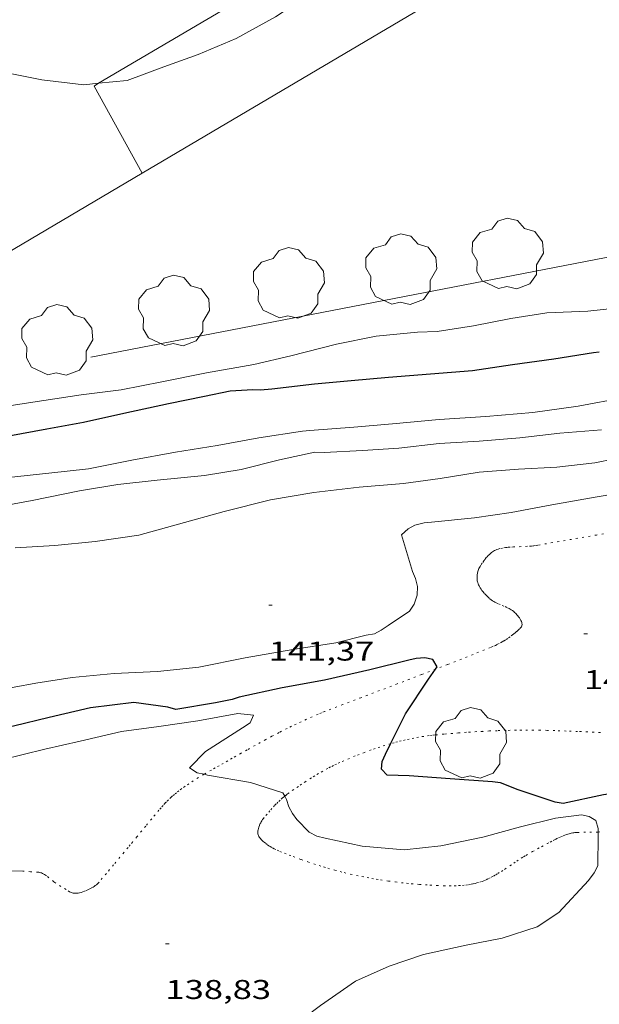
# Model space of a CAD drawing. Units: inches. Extents: x 452000 to 453004, y 4599998 to 4600502.
# Drawn here: x 452405 to 452437, y 4600375 to 4600429 of the extents above; entities that cross this region are included whole.
import ezdxf
from ezdxf.enums import TextEntityAlignment as Align

# ---------------------------------------------------------------- set-up
doc = ezdxf.new("R2010")
doc.units = ezdxf.units.IN
doc.header["$MEASUREMENT"] = 0
doc.linetypes.add('PUNTOS', pattern=[0.25, 0, -0.25])
for name, color, linetype, lineweight in [('ARBRE', 7, 'Continuous', 0), ('CAMI i PISTA FORESTAL', 7, 'Continuous', 0), ('CAMP DE ESPORTS', 7, 'Continuous', 0), ('CORBA DE NIVELL', 7, 'Continuous', 0), ('CORBA MESTRA', 7, 'Continuous', 0), ('COTA ALTIMETRICA', 7, 'Continuous', 0), ('LIMIT ESPLANADA DE TERRA', 7, 'Continuous', 0), ('MUR', 7, 'Continuous', 0)]:
    doc.layers.add(name, color=color, linetype=linetype, lineweight=lineweight)
doc.styles.add('Style-Arial', font='ARIAL.TTF')

# ---------------------------------------------------------------- blocks, each defined once
blk = doc.blocks.new('ARBRE')
at = {"color": 0, "linetype": 'ByBlock', "lineweight": -2, "flags": 128}
blk.add_lwpolyline([(-0.507, -1.872), (-1.415, -1.448), (-1.697, -0.94), (-1.675, -0.342), (-1.951, 0.138), (-1.943, 0.686), (-1.511, 1.208), (-0.871, 1.406), (-0.543, 1.846), (-0.027, 2.012), (0.541, 1.882), (0.933, 1.428), (1.495, 1.262), (1.921, 0.694), (1.969, 0.068), (1.593, -0.562), (1.593, -1.098), (1.229, -1.618), (0.505, -1.886), (-0.049, -1.762), (-0.507, -1.872)], dxfattribs=at)
blk = doc.blocks.new('COTA')
at = {"color": 0, "linetype": 'ByBlock', "lineweight": -2}
blk.add_line((0, 0), (0.2, 0), dxfattribs=at)

msp = doc.modelspace()

# ---------------------------------------------------------------- linework, layer by layer
at = {"layer": 'CAMI i PISTA FORESTAL', "color": 7, "linetype": 'Continuous', "lineweight": 0}
msp.add_polyline3d([(452401.889, 4600382.478, 138.573), (452404.89, 4600382.411, 138.725)], dxfattribs=at)
at = {"layer": 'CAMP DE ESPORTS', "color": 7, "linetype": 'Continuous', "lineweight": 0}
for points in [[(452425.52, 4600434.156, 146.995), (452424.921, 4600435.196, 147.021), (452409.075, 4600425.869, 147.021)], [(452411.481, 4600420.917, 146.859), (452427.65, 4600430.456, 146.903)], [(452409.075, 4600425.869, 147.021), (452408.821, 4600425.719, 147.021), (452411.481, 4600420.917, 146.859)], [(452402.23, 4600415.46, 146.834), (452411.481, 4600420.917, 146.859)], [(452411.481, 4600420.917, 146.859), (452411.481, 4600420.917, 146.859)]]:
    msp.add_polyline3d(points, dxfattribs=at)
at = {"layer": 'CORBA DE NIVELL', "color": 30, "linetype": 'Continuous', "lineweight": 0}
for points, elevation in [([(452409.075, 4600425.869), (452410.651, 4600426.031), (452412.678, 4600426.776), (452414.562, 4600427.461), (452416.675, 4600428.335), (452418.836, 4600429.545), (452420.598, 4600430.71), (452422.322, 4600431.917), (452423.986, 4600433.083), (452425.52, 4600434.156)], 147), ([(452395.029, 4600427.61), (452396.031, 4600428.109), (452397.207, 4600428.62), (452397.674, 4600428.664), (452398.186, 4600428.602), (452398.743, 4600428.435), (452399.336, 4600428.187), (452401.187, 4600427.343), (452403.633, 4600426.527), (452405.948, 4600426.067), (452408.264, 4600425.785), (452409.075, 4600425.869)], 147), ([(452396.916, 4600406.663), (452397.366, 4600406.661), (452399.101, 4600406.899), (452401.872, 4600407.578), (452404.002, 4600408.064), (452406.055, 4600408.368), (452408.121, 4600408.682), (452410.329, 4600408.959), (452412.563, 4600409.409), (452415.039, 4600409.903), (452417.652, 4600410.356), (452419.683, 4600410.83), (452422.212, 4600411.487), (452424.39, 4600411.919), (452426.68, 4600412.136), (452427.769, 4600412.185), (452429.775, 4600412.486), (452431.823, 4600412.895), (452433.824, 4600413.202), (452436.086, 4600413.292), (452438.464, 4600413.55)], 146), ([(452404.099, 4600404.118), (452406.335, 4600404.355), (452408.516, 4600404.603), (452410.904, 4600405.083), (452413.313, 4600405.52), (452415.619, 4600405.895), (452417.911, 4600406.318), (452420.331, 4600406.684), (452420.738, 4600406.715), (452423.16, 4600406.897), (452425.302, 4600407.088), (452427.871, 4600407.325), (452430.457, 4600407.495), (452433.045, 4600407.705), (452435.547, 4600408.051), (452438.101, 4600408.531)], 144), ([(452403.404, 4600402.488), (452405.409, 4600402.847), (452408.026, 4600403.391), (452410.133, 4600403.743), (452412.301, 4600403.981), (452414.92, 4600404.243), (452416.937, 4600404.571), (452419.053, 4600405.106), (452421.01, 4600405.519), (452421.53, 4600405.502), (452423.645, 4600405.606), (452425.645, 4600405.747), (452427.877, 4600405.991), (452430.091, 4600406.135), (452432.324, 4600406.321), (452434.538, 4600406.563), (452436.839, 4600406.748)], 143), ([(452404.467, 4600400.244), (452406.668, 4600400.379), (452408.889, 4600400.596), (452411.287, 4600400.937), (452413.48, 4600401.545), (452416.005, 4600402.248), (452418.56, 4600402.895), (452420.95, 4600403.289), (452423.451, 4600403.595), (452425.914, 4600403.787), (452427.93, 4600404.075), (452430.086, 4600404.412), (452432.253, 4600404.582), (452434.369, 4600404.697), (452436.473, 4600404.929), (452438.631, 4600405.376)], 142), ([(452403.193, 4600392.33), (452405.604, 4600392.778), (452407.623, 4600393.088), (452409.937, 4600393.312), (452412.327, 4600393.413), (452414.605, 4600393.661), (452417.166, 4600394.174), (452419.796, 4600394.629), (452422.167, 4600395.01), (452423.837, 4600395.427), (452424.299, 4600395.507), (452424.677, 4600395.693), (452425.057, 4600395.959), (452426.231, 4600396.752), (452426.488, 4600397.137), (452426.657, 4600397.636), (452426.679, 4600398.12), (452426.576, 4600398.546), (452426.409, 4600398.937), (452425.801, 4600400.963), (452426.171, 4600401.3), (452426.528, 4600401.501), (452427.049, 4600401.622), (452427.452, 4600401.66), (452429.826, 4600401.896), (452431.848, 4600402.189), (452434.093, 4600402.609), (452436.491, 4600403.047), (452438.875, 4600403.437)], 141), ([(452389.371, 4600385.629), (452390.452, 4600385.196), (452393.017, 4600385.244), (452395.127, 4600385.745), (452397.169, 4600386.413), (452399.371, 4600387.173), (452401.414, 4600387.881), (452403.716, 4600388.556), (452406.111, 4600389.138), (452408.062, 4600389.587), (452410.339, 4600390.116), (452412.398, 4600390.396), (452414.555, 4600390.705), (452416.761, 4600391.098), (452417.631, 4600391.013), (452417.436, 4600390.594), (452417.019, 4600390.311), (452414.969, 4600389.013), (452414.084, 4600388.1), (452414.525, 4600387.833), (452414.897, 4600387.752)], 139), ([(452414.897, 4600387.752), (452415.09, 4600387.71), (452417.454, 4600387.305), (452419.249, 4600386.736), (452419.348, 4600386.544)], 139), ([(452419.348, 4600386.544), (452419.442, 4600386.363), (452419.582, 4600385.953), (452419.777, 4600385.592), (452420.011, 4600385.257), (452420.699, 4600384.567), (452421.124, 4600384.337), (452421.581, 4600384.228), (452423.633, 4600383.78), (452425.942, 4600383.58), (452427.967, 4600383.797), (452430.289, 4600384.289), (452432.358, 4600384.849), (452434.304, 4600385.333), (452435.736, 4600385.506), (452436.159, 4600385.431), (452436.531, 4600385.193), (452436.645, 4600384.765), (452436.646, 4600384.567)], 139), ([(452436.646, 4600384.567), (452436.648, 4600384.357), (452436.63, 4600382.694), (452436.426, 4600382.317), (452436.121, 4600381.888), (452434.476, 4600380.122), (452433.282, 4600379.344), (452431.355, 4600378.708), (452429.362, 4600378.318), (452427.017, 4600377.818), (452425.109, 4600377.167), (452423.253, 4600376.345), (452421.32, 4600374.992), (452419.452, 4600373.586), (452417.469, 4600372.178), (452415.501, 4600371.181), (452413.169, 4600370.662), (452411.111, 4600370.295), (452408.681, 4600369.902), (452406.417, 4600369.928), (452405.571, 4600370.02), (452403.243, 4600369.844), (452403.052, 4600369.776)], 139)]:
    msp.add_lwpolyline(points, dxfattribs=dict(at, elevation=elevation))
at = {"layer": 'CORBA MESTRA', "color": 30, "linetype": 'Continuous', "lineweight": 30, "flags": 128}
for points, elevation in [([(452404.111, 4600406.431), (452406.215, 4600406.8), (452408.246, 4600407.178), (452410.474, 4600407.664), (452412.925, 4600408.208), (452414.92, 4600408.609), (452416.344, 4600408.914), (452417.595, 4600408.987), (452418.02, 4600408.952), (452418.646, 4600409.02), (452420.99, 4600409.285), (452423.01, 4600409.468), (452425.072, 4600409.662), (452427.39, 4600409.839), (452429.709, 4600410.028), (452431.925, 4600410.349), (452434.211, 4600410.67), (452436.387, 4600411.022), (452436.699, 4600411.048)], 145), ([(452427.665, 4600393.549), (452427.757, 4600393.679), (452427.517, 4600394.078), (452427.08, 4600394.172), (452426.601, 4600394.13), (452426.202, 4600394.046), (452424.05, 4600393.506), (452421.539, 4600392.949), (452419.199, 4600392.512), (452416.836, 4600392.009), (452416.457, 4600391.881), (452415.527, 4600391.689), (452413.333, 4600391.334), (452412.894, 4600391.446), (452411.017, 4600391.714), (452408.626, 4600391.418), (452406.344, 4600390.884), (452404.375, 4600390.404), (452402.336, 4600390.177), (452400.217, 4600389.758), (452398.081, 4600389.141), (452395.904, 4600388.554), (452393.558, 4600388.279)], 140)]:
    msp.add_lwpolyline(points, dxfattribs=dict(at, elevation=elevation))
at = {"layer": 'CORBA MESTRA', "color": 30, "linetype": 'Continuous', "lineweight": 30, "elevation": 140}
for points in [[(452425.195, 4600389.439), (452426.012, 4600391.081), (452427.282, 4600393.005), (452427.665, 4600393.549)], [(452453.69, 4600386.329), (452453.551, 4600386.397), (452453.056, 4600386.49), (452452.621, 4600386.469), (452450.28, 4600386.06), (452448.028, 4600385.763), (452445.808, 4600385.878), (452443.624, 4600385.97), (452441.358, 4600386.347), (452439.046, 4600386.818), (452438.223, 4600386.808), (452436.949, 4600386.619), (452434.721, 4600386.133), (452434.28, 4600386.205), (452432.24, 4600386.886), (452431.257, 4600387.272), (452430.827, 4600387.342), (452428.477, 4600387.504), (452426.221, 4600387.672), (452424.997, 4600387.704), (452424.692, 4600388.028), (452424.734, 4600388.457), (452424.909, 4600388.863), (452425.195, 4600389.439)]]:
    msp.add_lwpolyline(points, dxfattribs=at)
at = {"layer": 'LIMIT ESPLANADA DE TERRA', "color": 7, "linetype": 'PUNTOS', "lineweight": 0}
for points in [[(452437.635, 4600401.145, 140.749), (452436.559, 4600400.952, 140.725), (452433.329, 4600400.391, 140.653), (452433.198, 4600400.37, 140.65), (452433.075, 4600400.355, 140.647), (452432.96, 4600400.343, 140.644), (452432.743, 4600400.327, 140.638), (452431.978, 4600400.294, 140.615), (452431.787, 4600400.281, 140.61), (452431.644, 4600400.268, 140.606), (452431.537, 4600400.255, 140.604), (452431.376, 4600400.231, 140.6), (452431.216, 4600400.2, 140.597), (452431.132, 4600400.178, 140.596), (452431.055, 4600400.151, 140.595), (452430.986, 4600400.121, 140.596), (452430.924, 4600400.088, 140.596), (452430.867, 4600400.054, 140.597), (452430.815, 4600400.02, 140.598), (452430.768, 4600399.985, 140.599), (452430.725, 4600399.951, 140.601), (452430.646, 4600399.881, 140.603), (452430.58, 4600399.816, 140.606), (452430.524, 4600399.756, 140.608), (452430.476, 4600399.702, 140.61), (452430.396, 4600399.602, 140.614), (452430.337, 4600399.524, 140.616), (452430.252, 4600399.404, 140.619), (452430.17, 4600399.282, 140.621), (452430.131, 4600399.219, 140.622), (452430.099, 4600399.158, 140.622), (452430.071, 4600399.099, 140.622), (452430.048, 4600399.043, 140.623), (452430.029, 4600398.99, 140.623), (452430.013, 4600398.939, 140.623), (452429.989, 4600398.842, 140.623), (452429.975, 4600398.757, 140.622), (452429.967, 4600398.683, 140.622), (452429.965, 4600398.618, 140.621), (452429.965, 4600398.562, 140.621), (452429.968, 4600398.513, 140.62), (452429.979, 4600398.429, 140.619), (452429.991, 4600398.368, 140.618), (452430.003, 4600398.323, 140.617), (452430.025, 4600398.257, 140.615), (452430.052, 4600398.194, 140.613), (452430.079, 4600398.141, 140.611), (452430.135, 4600398.043, 140.603), (452430.189, 4600397.959, 140.593), (452430.239, 4600397.888, 140.584), (452430.286, 4600397.827, 140.575), (452430.374, 4600397.724, 140.559), (452430.444, 4600397.649, 140.547), (452430.498, 4600397.594, 140.54), (452430.583, 4600397.514, 140.531), (452430.671, 4600397.436, 140.525), (452430.746, 4600397.377, 140.522), (452430.819, 4600397.326, 140.52), (452430.889, 4600397.284, 140.518), (452430.956, 4600397.247, 140.516), (452431.02, 4600397.214, 140.515), (452431.142, 4600397.158, 140.512), (452431.36, 4600397.068, 140.508), (452431.524, 4600396.999, 140.505), (452431.645, 4600396.943, 140.503), (452431.734, 4600396.897, 140.501), (452431.8, 4600396.86, 140.499), (452431.848, 4600396.83, 140.498), (452431.919, 4600396.781, 140.495), (452431.988, 4600396.727, 140.493), (452432.037, 4600396.684, 140.491), (452432.084, 4600396.64, 140.49), (452432.129, 4600396.595, 140.488)], [(452432.129, 4600396.595, 140.488), (452432.17, 4600396.55, 140.486), (452432.244, 4600396.462, 140.484), (452432.304, 4600396.38, 140.481), (452432.351, 4600396.308, 140.479), (452432.386, 4600396.244, 140.477), (452432.411, 4600396.189, 140.475), (452432.429, 4600396.141, 140.473), (452432.44, 4600396.1, 140.472), (452432.447, 4600396.065, 140.471), (452432.45, 4600396.036, 140.469), (452432.451, 4600396.01, 140.468), (452432.447, 4600395.968, 140.467), (452432.44, 4600395.938, 140.465), (452432.432, 4600395.916, 140.464), (452432.415, 4600395.885, 140.463), (452432.392, 4600395.857, 140.461), (452432.311, 4600395.774, 140.456), (452432.23, 4600395.697, 140.451), (452432.151, 4600395.625, 140.446), (452432.073, 4600395.559, 140.441), (452431.998, 4600395.498, 140.437), (452431.926, 4600395.441, 140.432), (452431.786, 4600395.337, 140.423), (452431.659, 4600395.249, 140.415), (452431.544, 4600395.174, 140.407), (452431.443, 4600395.112, 140.399), (452431.352, 4600395.058, 140.393), (452431.192, 4600394.969, 140.38), (452431.07, 4600394.907, 140.369), (452430.978, 4600394.862, 140.361), (452430.84, 4600394.799, 140.347), (452430.702, 4600394.742, 140.333), (452429.752, 4600394.366, 140.228), (452428.328, 4600393.806, 140.068), (452427.665, 4600393.549, 139.994)], [(452427.665, 4600393.549, 139.994), (452426.901, 4600393.252, 139.909), (452425.565, 4600392.74, 139.761), (452423.558, 4600391.978, 139.541), (452422.556, 4600391.595, 139.433), (452421.554, 4600391.208, 139.325), (452421.372, 4600391.136, 139.306), (452421.196, 4600391.065, 139.29), (452420.858, 4600390.923, 139.262), (452420.543, 4600390.784, 139.239), (452420.249, 4600390.65, 139.222), (452419.975, 4600390.522, 139.208), (452419.719, 4600390.398, 139.197), (452419.48, 4600390.28, 139.188), (452419.035, 4600390.054, 139.174), (452418.646, 4600389.851, 139.165), (452418.308, 4600389.67, 139.157), (452417.718, 4600389.347, 139.145), (452417.277, 4600389.101, 139.134), (452416.947, 4600388.915, 139.123), (452416.452, 4600388.634, 139.104), (452416.204, 4600388.494, 139.091), (452415.956, 4600388.353, 139.077), (452415.724, 4600388.222, 139.06), (452415.506, 4600388.099, 139.041), (452415.301, 4600387.984, 139.021), (452414.919, 4600387.765, 138.978), (452414.897, 4600387.752, 138.975)], [(452436.772, 4600390.056, 140.951), (452435.516, 4600390.114, 140.896), (452434.888, 4600390.139, 140.867), (452434.26, 4600390.163, 140.837), (452433.846, 4600390.176, 140.816), (452433.458, 4600390.184, 140.796), (452433.095, 4600390.188, 140.775), (452432.754, 4600390.189, 140.755), (452432.435, 4600390.188, 140.735), (452432.136, 4600390.184, 140.715), (452431.575, 4600390.173, 140.676), (452431.084, 4600390.157, 140.639), (452430.655, 4600390.14, 140.605), (452430.28, 4600390.121, 140.574), (452429.951, 4600390.103, 140.545), (452429.376, 4600390.066, 140.492), (452428.945, 4600390.034, 140.449), (452428.622, 4600390.009, 140.416), (452428.137, 4600389.967, 140.364), (452427.652, 4600389.921, 140.309), (452427.488, 4600389.904, 140.29), (452427.329, 4600389.885, 140.271), (452427.024, 4600389.843, 140.234), (452426.739, 4600389.797, 140.199), (452426.474, 4600389.748, 140.166), (452426.226, 4600389.698, 140.134), (452425.995, 4600389.647, 140.104), (452425.78, 4600389.595, 140.076), (452425.578, 4600389.544, 140.049), (452425.389, 4600389.494, 140.024), (452425.213, 4600389.444, 140), (452425.195, 4600389.439, 139.998)], [(452425.195, 4600389.439, 139.998), (452424.884, 4600389.346, 139.956), (452424.597, 4600389.255, 139.916), (452424.346, 4600389.171, 139.882), (452424.127, 4600389.095, 139.851), (452423.746, 4600388.956, 139.798), (452423.46, 4600388.846, 139.758), (452423.246, 4600388.762, 139.728), (452422.925, 4600388.631, 139.682), (452422.604, 4600388.496, 139.637), (452422.399, 4600388.406, 139.608), (452422.211, 4600388.319, 139.581), (452422.036, 4600388.235, 139.555), (452421.875, 4600388.154, 139.531), (452421.725, 4600388.076, 139.508), (452421.448, 4600387.926, 139.466), (452421.209, 4600387.789, 139.428), (452421.003, 4600387.666, 139.394), (452420.823, 4600387.556, 139.364), (452420.512, 4600387.358, 139.311), (452420.28, 4600387.204, 139.27), (452420.107, 4600387.087, 139.239), (452419.847, 4600386.908, 139.191), (452419.586, 4600386.724, 139.141), (452419.485, 4600386.65, 139.12), (452419.394, 4600386.58, 139.098), (452419.348, 4600386.544, 139.087)], [(452414.897, 4600387.752, 138.975), (452414.588, 4600387.569, 138.936), (452414.303, 4600387.393, 138.899), (452414.057, 4600387.233, 138.866), (452413.846, 4600387.089, 138.839), (452413.665, 4600386.959, 138.816), (452413.51, 4600386.841, 138.797), (452413.376, 4600386.736, 138.781), (452413.261, 4600386.641, 138.769), (452413.163, 4600386.556, 138.759), (452413.077, 4600386.481, 138.75), (452412.932, 4600386.345, 138.738), (452412.825, 4600386.24, 138.73), (452412.747, 4600386.159, 138.726), (452412.632, 4600386.036, 138.72), (452412.521, 4600385.908, 138.717), (452412.406, 4600385.772, 138.716), (452412.192, 4600385.516, 138.721), (452412.005, 4600385.291, 138.731), (452411.68, 4600384.898, 138.755), (452411.193, 4600384.308, 138.797), (452410.949, 4600384.013, 138.813), (452410.826, 4600383.865, 138.818), (452410.704, 4600383.718, 138.821), (452409.906, 4600382.761, 138.834), (452409.505, 4600382.283, 138.838), (452409.103, 4600381.806, 138.837), (452409.066, 4600381.764, 138.837), (452409.029, 4600381.727, 138.836), (452408.956, 4600381.661, 138.836), (452408.888, 4600381.608, 138.835), (452408.826, 4600381.565, 138.834), (452408.77, 4600381.53, 138.834), (452408.669, 4600381.471, 138.833), (452408.591, 4600381.43, 138.832), (452408.472, 4600381.373, 138.83), (452408.351, 4600381.319, 138.829), (452408.299, 4600381.297, 138.828), (452408.197, 4600381.26, 138.827), (452408.105, 4600381.231, 138.827), (452408.023, 4600381.212, 138.826)], [(452418.976, 4600386.213, 138.971), (452418.875, 4600386.114, 138.935), (452418.789, 4600386.025, 138.903), (452418.642, 4600385.866, 138.846), (452418.534, 4600385.744, 138.803), (452418.374, 4600385.557, 138.742), (452418.215, 4600385.364, 138.685), (452418.17, 4600385.306, 138.669), (452418.128, 4600385.249, 138.654), (452418.09, 4600385.191, 138.639), (452418.056, 4600385.135, 138.625), (452418.025, 4600385.081, 138.611), (452417.997, 4600385.029, 138.599), (452417.951, 4600384.929, 138.576), (452417.917, 4600384.84, 138.556), (452417.894, 4600384.762, 138.54), (452417.878, 4600384.694, 138.527), (452417.869, 4600384.636, 138.517), (452417.865, 4600384.585, 138.508), (452417.864, 4600384.542, 138.502), (452417.866, 4600384.505, 138.497), (452417.87, 4600384.473, 138.492), (452417.881, 4600384.419, 138.486), (452417.893, 4600384.38, 138.482), (452417.905, 4600384.351, 138.48), (452417.926, 4600384.311, 138.478), (452417.953, 4600384.272, 138.477), (452418.006, 4600384.208, 138.476), (452418.058, 4600384.15, 138.476), (452418.109, 4600384.098, 138.476), (452418.16, 4600384.05, 138.476), (452418.209, 4600384.007, 138.476), (452418.305, 4600383.929, 138.475), (452418.394, 4600383.864, 138.476), (452418.474, 4600383.81, 138.476), (452418.545, 4600383.765, 138.476), (452418.675, 4600383.69, 138.476), (452418.774, 4600383.638, 138.476), (452418.927, 4600383.565, 138.477), (452419.081, 4600383.499, 138.477), (452419.344, 4600383.394, 138.478), (452419.589, 4600383.298, 138.478), (452419.819, 4600383.211, 138.479), (452420.249, 4600383.052, 138.48), (452420.625, 4600382.92, 138.482), (452420.954, 4600382.81, 138.483), (452421.244, 4600382.717, 138.484), (452421.497, 4600382.639, 138.484), (452421.72, 4600382.572, 138.485), (452422.112, 4600382.462, 138.486), (452422.408, 4600382.384, 138.486), (452422.631, 4600382.328, 138.486), (452422.969, 4600382.248, 138.486), (452423.31, 4600382.173, 138.485), (452423.61, 4600382.111, 138.484), (452423.892, 4600382.057, 138.483), (452424.156, 4600382.009, 138.481), (452424.404, 4600381.966, 138.479), (452424.636, 4600381.928, 138.477), (452425.072, 4600381.863, 138.473), (452425.453, 4600381.812, 138.469), (452425.787, 4600381.771, 138.465), (452426.079, 4600381.739, 138.462), (452426.334, 4600381.714, 138.459), (452426.781, 4600381.676, 138.453), (452427.116, 4600381.652, 138.449), (452427.368, 4600381.637, 138.446), (452427.744, 4600381.619, 138.441), (452428.121, 4600381.606, 138.437), (452428.433, 4600381.6, 138.433), (452428.707, 4600381.601, 138.43), (452428.946, 4600381.608, 138.427), (452429.155, 4600381.622, 138.424), (452429.338, 4600381.64, 138.421), (452429.498, 4600381.661, 138.419), (452429.638, 4600381.684, 138.417), (452429.76, 4600381.708, 138.416), (452429.866, 4600381.732, 138.414), (452429.959, 4600381.756, 138.413), (452430.121, 4600381.803, 138.411), (452430.242, 4600381.844, 138.409), (452430.333, 4600381.877, 138.408), (452430.468, 4600381.933, 138.407), (452430.603, 4600381.996, 138.405), (452430.747, 4600382.069, 138.403), (452430.878, 4600382.14, 138.402), (452430.998, 4600382.208, 138.401), (452431.109, 4600382.273, 138.4), (452431.31, 4600382.397, 138.399), (452431.482, 4600382.508, 138.399), (452431.776, 4600382.704, 138.399), (452431.994, 4600382.851, 138.4), (452432.158, 4600382.961, 138.401), (452432.408, 4600383.121, 138.402), (452432.536, 4600383.199, 138.404), (452432.666, 4600383.275, 138.405), (452433.035, 4600383.486, 138.411), (452433.312, 4600383.642, 138.417), (452433.521, 4600383.758, 138.422), (452433.838, 4600383.929, 138.43), (452433.999, 4600384.014, 138.434)], [(452419.348, 4600386.544, 139.087), (452419.31, 4600386.513, 139.077), (452419.233, 4600386.448, 139.055), (452419.094, 4600386.325, 139.012), (452418.976, 4600386.213, 138.971)], [(452433.999, 4600384.014, 138.434), (452434.161, 4600384.097, 138.437), (452434.242, 4600384.138, 138.436), (452434.319, 4600384.176, 138.432), (452434.466, 4600384.245, 138.418), (452434.597, 4600384.304, 138.402), (452434.712, 4600384.351, 138.387), (452434.813, 4600384.39, 138.375), (452434.901, 4600384.422, 138.367), (452434.979, 4600384.447, 138.362), (452435.046, 4600384.467, 138.36), (452435.105, 4600384.483, 138.361), (452435.157, 4600384.496, 138.363), (452435.246, 4600384.514, 138.372), (452435.313, 4600384.526, 138.384), (452435.362, 4600384.532, 138.395), (452435.436, 4600384.54, 138.417), (452435.509, 4600384.543, 138.445), (452436.192, 4600384.558, 138.745), (452436.646, 4600384.567, 138.945)], [(452436.646, 4600384.567, 138.945), (452436.876, 4600384.572, 139.045)], [(452408.023, 4600381.212, 138.826), (452407.95, 4600381.199, 138.825), (452407.886, 4600381.191, 138.824), (452407.831, 4600381.188, 138.824), (452407.783, 4600381.188, 138.823), (452407.742, 4600381.19, 138.822), (452407.671, 4600381.199, 138.82), (452407.619, 4600381.21, 138.819), (452407.582, 4600381.222, 138.818), (452407.527, 4600381.244, 138.815), (452407.475, 4600381.272, 138.813), (452407.285, 4600381.39, 138.801), (452406.999, 4600381.568, 138.779), (452406.714, 4600381.745, 138.757), (452406.654, 4600381.785, 138.752), (452406.599, 4600381.825, 138.747), (452406.195, 4600382.154, 138.706), (452406.143, 4600382.191, 138.702), (452406.097, 4600382.221, 138.698), (452406.056, 4600382.246, 138.696), (452405.982, 4600382.283, 138.693), (452405.926, 4600382.307, 138.691), (452405.882, 4600382.321, 138.691), (452405.815, 4600382.338, 138.691), (452405.781, 4600382.343, 138.692), (452405.746, 4600382.347, 138.693), (452405.318, 4600382.379, 138.709), (452404.89, 4600382.411, 138.725)]]:
    msp.add_polyline3d(points, dxfattribs=at)
at = {"layer": 'MUR', "color": 1, "linetype": 'Continuous', "lineweight": 20, "elevation": 148.238, "flags": 128}
msp.add_lwpolyline([(452452.597, 4600419.263), (452408.647, 4600410.76)], dxfattribs=at)

# ---------------------------------------------------------------- block references
at = {"layer": 'ARBRE', "color": 3, "linetype": 'Continuous', "lineweight": 0, "xscale": 1.000001550400009, "yscale": 1.000001550399986, "zscale": 1.0000015504, "rotation": 359.9995652666707}
for p in [(452431.656, 4600416.425, 146.157), (452425.777, 4600415.56, 146.413), (452419.577, 4600414.804, 146.509), (452413.236, 4600413.274, 146.589), (452406.788, 4600411.659, 146.821), (452429.626, 4600389.429, 140.517)]:
    msp.add_blockref('ARBRE', p, dxfattribs=at)
at = {"layer": 'COTA ALTIMETRICA', "color": 7, "linetype": 'Continuous', "lineweight": 0, "xscale": 1.000001550400009, "yscale": 1.000001550399986, "zscale": 1.0000015504, "rotation": 359.9995652666707}
for p in [(452418.464, 4600397.073, 141.368), (452435.866, 4600395.498, 140.704), (452412.765, 4600378.404, 138.832)]:
    msp.add_blockref('COTA', p, dxfattribs=at)

# ---------------------------------------------------------------- texts
at = {"layer": 'COTA ALTIMETRICA', "color": 7, "linetype": 'Continuous', "lineweight": 0, "style": 'Style-Arial', "width": 1.333331}
for s, p in [('141,37', (452418.464, 4600395.073, 141.368)), ('140,70', (452435.866, 4600393.498, 140.704)), ('138,83', (452412.765, 4600376.404, 138.832))]:
    msp.add_text(s, height=1.05, rotation=359.9996, dxfattribs=at).set_placement(p, align=Align.TOP_LEFT)

doc.saveas('drawing.dxf')
